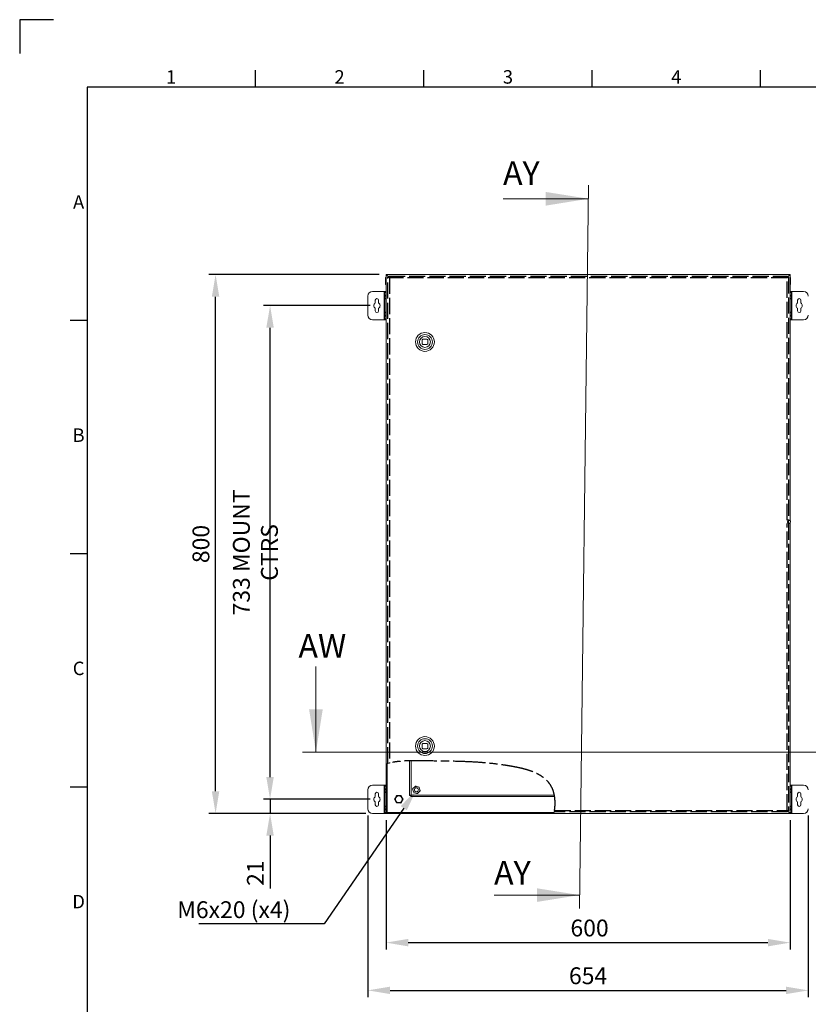
# Model space of a CAD drawing. Units: millimetres. Extents: x 63 to 4285, y 73 to 3049.
# Drawn here: x 85 to 1256, y 1587 to 3049 of the extents above; entities that cross this region are included whole.
import ezdxf
from ezdxf import colors
from ezdxf.entities.mleader import LeaderData, LeaderLine
from ezdxf.enums import TextEntityAlignment as Align
from ezdxf.math import Vec2, Vec3

# ---------------------------------------------------------------- set-up
doc = ezdxf.new("R2010")
doc.units = ezdxf.units.MM
doc.header["$LTSCALE"] = 2
doc.header["$PDSIZE"] = -1
doc.linetypes.add('ACAD_ISO02W100', pattern=[15, 12, -3])
doc.linetypes.add('ACAD_ISO08W100', pattern=[36, 24, -3, 6, -3])
for name, color, linetype in [('2hd', 7, 'ACAD_ISO02W100'), ('2ph', 7, 'ACAD_ISO08W100'), ('Dimensions', 7, 'Continuous'), ('Title Block', 7, 'Continuous')]:
    doc.layers.add(name, color=color, linetype=linetype)
doc.styles.add('ISO Proportional', font='ARIALN.TTF', dxfattribs={"width": 0.8})
doc.styles.add('SLDTEXTSTYLE3', font='romans.shx', dxfattribs={"width": 0.75})
doc.styles.get("Standard").update_dxf_attribs({"font": 'romans.shx', "width": 0.8})
doc.dimstyles.new('SLDDIMSTYLE2', dxfattribs={"dimscale": 10, "dimtxt": 2.5, "dimasz": 3.302, "dimexe": 1, "dimexo": 1, "dimgap": 0.926042, "dimtad": 1, "dimdec": 0, "dimrnd": 1e-09, "dimzin": 12, "dimdsep": 46, "dimtxsty": 'Standard', "dimcen": 2, "dimadec": 0, "dimazin": 3, "dimtfac": 1, "dimtdec": 0, "dimtmove": 0, "dimatfit": 0, "dimfxl": 1, "dimfrac": 2, "dimtolj": 1, "dimtzin": 12, "dimarcsym": 0})
pattern_1 = [(45, (147.83, 50.58), (-67.352, 67.352), []), (45, (192.73, 50.58), (-67.352, 67.352), [])]

# ---------------------------------------------------------------- blocks, each defined once
blk = doc.blocks.new('ISO A1 title block')
at = {"layer": 'Title Block'}
for p, q in [((10, 594), (0, 594)), ((0, 594), (0, 584)), ((70, 574), (70, 579)), ((120, 574), (120, 579)), ((170, 574), (170, 579)), ((220, 574), (220, 579)), ((820, 574), (20, 574)), ((20, 574), (20, 20)), ((15, 504.75), (20, 504.75)), ((15, 435.5), (20, 435.5)), ((15, 366.25), (20, 366.25))]:
    blk.add_line(p, q, dxfattribs=at)
at = {"layer": 'Title Block', "style": 'ISO Proportional'}
for s, p in [('1', (45, 576.5)), ('2', (95, 576.5)), ('3', (145, 576.5)), ('4', (195, 576.5)), ('A', (17.5, 539.375)), ('B', (17.5, 470.125)), ('C', (17.5, 400.875)), ('D', (17.5, 331.625))]:
    blk.add_text(s, height=4, dxfattribs=at).set_placement(p, align=Align.MIDDLE)
at = {"layer": 'Title Block', "style": 'ISO Proportional', "flags": 8}
for tag, p in [('FILENAME', (747, 43)), ('DATE', (772, 43)), ('SCALE', (802, 43)), ('EDITION', (787, 23)), ('SHEET', (802, 23))]:
    blk.add_attdef(tag, text='', height=2.5, dxfattribs=at).set_placement(p, align=Align.MIDDLE_LEFT)
blk.add_attdef('DRAWING_NUMBER', text='', height=3, dxfattribs=at).set_placement((755, 25), align=Align.MIDDLE)
blk = doc.blocks.new('*D25')
at = {"layer": 'Defpoints', "color": 0, "transparency": 16777216}
for p in [(629.1, 1870.1), (1229.1, 1870.1), (1229.1, 1678.3)]:
    blk.add_point(p, dxfattribs=at)
at = {"layer": 'Dimensions', "color": 0, "lineweight": -2, "transparency": 16777216}
for p, q in [((629.1, 1860.1), (629.1, 1668.3)), ((1229.1, 1860.1), (1229.1, 1668.3)), ((662.1, 1678.3), (1196.1, 1678.3))]:
    blk.add_line(p, q, dxfattribs=at)
at = {"layer": 'Dimensions', "color": 0, "transparency": 16777216}
for points in [[(662.1, 1683.8), (662.1, 1672.7), (629.1, 1678.3)], [(1196.1, 1683.8), (1196.1, 1672.7), (1229.1, 1678.3)]]:
    blk.add_solid(points, dxfattribs=at)
at = {"layer": 'Dimensions', "color": 0, "transparency": 16777216, "insert": (931.3, 1712.5), "char_height": 25, "attachment_point": 2}
blk.add_mtext('\\A1;600', dxfattribs=at)
blk = doc.blocks.new('*D26')
at = {"layer": 'Defpoints', "color": 0, "transparency": 16777216}
for p in [(376, 2670.1), (629.1, 2670.1), (609.1, 1870.1)]:
    blk.add_point(p, dxfattribs=at)
at = {"layer": 'Dimensions', "color": 0, "lineweight": -2, "transparency": 16777216}
for p, q in [((619.1, 2670.1), (366, 2670.1)), ((376, 1903.1), (376, 2637.1)), ((599.1, 1870.1), (366, 1870.1))]:
    blk.add_line(p, q, dxfattribs=at)
at = {"layer": 'Dimensions', "color": 0, "transparency": 16777216}
for points in [[(370.4, 2637.1), (381.5, 2637.1), (376, 2670.1)], [(370.4, 1903.1), (381.5, 1903.1), (376, 1870.1)]]:
    blk.add_solid(points, dxfattribs=at)
at = {"layer": 'Dimensions', "color": 0, "transparency": 16777216, "insert": (354.2, 2270.1), "char_height": 25, "attachment_point": 5, "rotation": 90}
blk.add_mtext('\\A1;800', dxfattribs=at)
blk = doc.blocks.new('*D27')
at = {"layer": 'Defpoints', "color": 0, "transparency": 16777216}
for p in [(456.9, 2624.1), (615.6, 2624.1), (615.6, 1891.1)]:
    blk.add_point(p, dxfattribs=at)
at = {"layer": 'Dimensions', "color": 0, "lineweight": -2, "transparency": 16777216}
for p, q in [((605.6, 2624.1), (446.9, 2624.1)), ((456.9, 1924.1), (456.9, 2591.1)), ((605.6, 1891.1), (446.9, 1891.1))]:
    blk.add_line(p, q, dxfattribs=at)
at = {"layer": 'Dimensions', "color": 0, "transparency": 16777216}
for points in [[(451.3, 2591.1), (462.4, 2591.1), (456.9, 2624.1)], [(451.3, 1924.1), (462.4, 1924.1), (456.9, 1891.1)]]:
    blk.add_solid(points, dxfattribs=at)
at = {"layer": 'Dimensions', "color": 0, "transparency": 16777216, "insert": (435.1, 2257.6), "char_height": 25, "attachment_point": 5, "rotation": 90}
blk.add_mtext('\\A1;733 MOUNT CTRS', dxfattribs=at)
blk = doc.blocks.new('*D28')
at = {"layer": 'Defpoints', "color": 0, "transparency": 16777216}
for p in [(615.6, 1891.1), (456.9, 1870.1), (609.1, 1870.1)]:
    blk.add_point(p, dxfattribs=at)
at = {"layer": 'Dimensions', "color": 0, "lineweight": -2, "transparency": 16777216}
for p, q in [((456.9, 1924.1), (456.9, 1957.2)), ((605.6, 1891.1), (446.9, 1891.1)), ((456.9, 1891.1), (456.9, 1870.1)), ((599.1, 1870.1), (446.9, 1870.1)), ((456.9, 1837.1), (456.9, 1758.9))]:
    blk.add_line(p, q, dxfattribs=at)
at = {"layer": 'Dimensions', "color": 0, "transparency": 16777216}
for points in [[(451.3, 1924.1), (462.4, 1924.1), (456.9, 1891.1)], [(451.3, 1837.1), (462.4, 1837.1), (456.9, 1870.1)]]:
    blk.add_solid(points, dxfattribs=at)
at = {"layer": 'Dimensions', "color": 0, "transparency": 16777216, "insert": (435.1, 1781.5), "char_height": 25, "attachment_point": 5, "rotation": 90}
blk.add_mtext('\\A1;21', dxfattribs=at)
blk = doc.blocks.new('*D29')
at = {"layer": 'Defpoints', "color": 0, "transparency": 16777216}
for p in [(602.1, 1877.1), (1256.1, 1877.1), (1256.1, 1607.4)]:
    blk.add_point(p, dxfattribs=at)
at = {"layer": 'Dimensions', "color": 0, "lineweight": -2, "transparency": 16777216}
for p, q in [((602.1, 1867.1), (602.1, 1597.4)), ((1256.1, 1867.1), (1256.1, 1597.4)), ((635.1, 1607.4), (1223.1, 1607.4))]:
    blk.add_line(p, q, dxfattribs=at)
at = {"layer": 'Dimensions', "color": 0, "transparency": 16777216}
for points in [[(635.1, 1612.9), (635.1, 1601.9), (602.1, 1607.4)], [(1223.1, 1612.9), (1223.1, 1601.9), (1256.1, 1607.4)]]:
    blk.add_solid(points, dxfattribs=at)
at = {"layer": 'Dimensions', "color": 0, "transparency": 16777216, "insert": (929.1, 1629.1), "char_height": 25, "attachment_point": 5}
blk.add_mtext('\\A1;654', dxfattribs=at)

msp = doc.modelspace()

# ---------------------------------------------------------------- hatches: boundary and pattern name
at = {"linetype": 'Continuous', "lineweight": 18}
h = msp.add_hatch(dxfattribs=at)
h.set_pattern_fill('ANSI32', scale=10, style=0)
h.set_pattern_definition(pattern_1)
edge = h.paths.add_edge_path(flags=0)
edge.add_spline(control_points=[(630.6, 1944.1), (630.1, 1944), (629.6, 1943.9), (629.1, 1943.7)], knot_values=[0.959812, 0.959812, 0.959812, 0.959812, 0.961972, 0.961972, 0.961972, 0.961972], weights=[1, 1, 1, 1], degree=3, periodic=0)
edge.add_line((629.1, 1943.7), (629.1, 1870.1))
edge.add_line((629.1, 1870.1), (630.6, 1870.1))
edge.add_line((630.6, 1870.1), (630.6, 1944.1))
h = msp.add_hatch(dxfattribs=at)
h.set_pattern_fill('ANSI32', scale=10, style=0)
h.set_pattern_definition(pattern_1)
edge = h.paths.add_edge_path(flags=0)
edge.add_line((630.7, 1871.6), (630.7, 1871.6))
edge.add_line((630.7, 1871.6), (630.7, 1870.1))
edge.add_line((630.7, 1870.1), (878.4, 1870.1))
edge.add_spline(control_points=[(878.4, 1870.1), (878.5, 1870.6), (878.6, 1871.1), (878.7, 1871.6)], knot_values=[0.553798, 0.553798, 0.553798, 0.553798, 0.555769, 0.555769, 0.555769, 0.555769], weights=[1, 1, 1, 1], degree=3, periodic=0)
edge.add_line((878.7, 1871.6), (630.7, 1871.6))

# ---------------------------------------------------------------- linework, layer by layer
at = {"color": 7, "linetype": 'Continuous', "lineweight": 18}
for p, q in [((929.8, 2802.7), (916.5, 1728.9)), ((802.8, 2782.7), (929.8, 2782.7)), ((629.1, 2665.7), (628.4, 2665.7)), ((628.4, 2665.7), (628.4, 2655.6)), ((629.1, 2670.1), (629.1, 1943.7)), ((630.6, 2670.1), (629.1, 2670.1)), ((630.6, 2670.1), (630.6, 2668.6)), ((630.6, 2670.1), (630.7, 2670.1)), ((630.6, 2668.6), (633.2, 2666.1)), ((1227.5, 2670.1), (630.7, 2670.1)), ((630.7, 2668.7), (630.7, 2670.1)), ((633.3, 2666.1), (630.7, 2668.7)), ((633.4, 2666.1), (631.9, 2666.1)), ((633.2, 2666), (633.3, 2665.9)), ((633.4, 2666.1), (633.4, 2667.6)), ((1227.6, 2668.6), (1225.2, 2666.2)), ((1225.3, 2666.4), (1227.5, 2668.7)), ((1225.3, 2666.1), (1225.3, 2667.6)), ((1225.4, 2666.1), (1226.9, 2666.1)), ((1227.5, 2670.1), (1227.6, 2670.1)), ((1227.5, 2668.7), (1227.5, 2670.1)), ((1227.6, 2670.1), (1227.6, 2668.6)), ((1229.1, 2670.1), (1227.6, 2670.1)), ((1229.1, 2304.8), (1229.1, 2670.1)), ((1229.8, 2665.7), (1229.1, 2665.7)), ((1229.8, 2665.7), (1229.8, 2655.6)), ((628.4, 2655.6), (629.1, 2655.6)), ((1229.1, 2655.6), (1229.8, 2655.6)), ((602.1, 2638.1), (602.1, 2610.1)), ((626.5, 2645.1), (609.1, 2645.1)), ((613.1, 2632.1), (613.1, 2628)), ((618.1, 2628), (618.1, 2632.1)), ((626.5, 2645.1), (626.5, 2603.1)), ((627.1, 2645.1), (626.5, 2645.1)), ((627.1, 2645.1), (629.1, 2645.1)), ((627.1, 2643.6), (627.1, 2645.1)), ((629.1, 2643.6), (627.1, 2643.6)), ((627.1, 2643.6), (627.1, 2639.6)), ((627.1, 2639.6), (629.1, 2639.6)), ((627.1, 2638.1), (627.1, 2639.6)), ((629.1, 2638.1), (627.1, 2638.1)), ((627.1, 2638.1), (627.1, 2635.1)), ((629.1, 2635.1), (627.1, 2635.1)), ((627.1, 2634.1), (627.1, 2635.1)), ((627.1, 2634.1), (629.1, 2634.1)), ((627.1, 2614.1), (627.1, 2634.1)), ((1229.1, 2645.1), (1231.1, 2645.1)), ((1231.1, 2643.6), (1229.1, 2643.6)), ((1229.1, 2639.6), (1231.1, 2639.6)), ((1231.1, 2638.1), (1229.1, 2638.1)), ((1229.1, 2635.1), (1231.1, 2635.1)), ((1229.1, 2634.1), (1231.1, 2634.1)), ((1231.1, 2645.1), (1231.1, 2643.6)), ((1231.7, 2645.1), (1231.1, 2645.1)), ((1231.1, 2639.6), (1231.1, 2643.6)), ((1231.1, 2639.6), (1231.1, 2638.1)), ((1231.1, 2635.1), (1231.1, 2638.1)), ((1231.1, 2635.1), (1231.1, 2634.1)), ((1231.1, 2634.1), (1231.1, 2614.1)), ((1231.7, 2603.1), (1231.7, 2645.1)), ((1249.1, 2645.1), (1231.7, 2645.1)), ((1240.1, 2632.1), (1240.1, 2628)), ((1245.1, 2628), (1245.1, 2632.1)), ((613.1, 2620.2), (613.1, 2616.1)), ((618.1, 2616.1), (618.1, 2620.2)), ((1240.1, 2620.2), (1240.1, 2616.1)), ((1245.1, 2616.1), (1245.1, 2620.2)), ((609.1, 2603.1), (626.5, 2603.1)), ((626.5, 2603.1), (627.1, 2603.1)), ((629.1, 2614.1), (627.1, 2614.1)), ((627.1, 2613.1), (627.1, 2614.1)), ((629.1, 2613.1), (627.1, 2613.1)), ((627.1, 2613.1), (627.1, 2610.1)), ((627.1, 2610.1), (629.1, 2610.1)), ((627.1, 2608.6), (627.1, 2610.1)), ((629.1, 2608.6), (627.1, 2608.6)), ((627.1, 2608.6), (627.1, 2604.6)), ((627.1, 2604.6), (629.1, 2604.6)), ((627.1, 2603.1), (627.1, 2604.6)), ((629.1, 2603.1), (627.1, 2603.1)), ((1231.1, 2614.1), (1229.1, 2614.1)), ((1229.1, 2613.1), (1231.1, 2613.1)), ((1229.1, 2610.1), (1231.1, 2610.1)), ((1231.1, 2608.6), (1229.1, 2608.6)), ((1229.1, 2604.6), (1231.1, 2604.6)), ((1231.1, 2603.1), (1229.1, 2603.1)), ((1231.1, 2614.1), (1231.1, 2613.1)), ((1231.1, 2610.1), (1231.1, 2613.1)), ((1231.1, 2610.1), (1231.1, 2608.6)), ((1231.1, 2604.6), (1231.1, 2608.6)), ((1231.1, 2604.6), (1231.1, 2603.1)), ((1231.1, 2603.1), (1231.7, 2603.1)), ((1231.7, 2603.1), (1249.1, 2603.1)), ((682.9, 2573.1), (682.9, 2567.1)), ((689.9, 2574.1), (683.9, 2574.1)), ((690.9, 2567.1), (690.9, 2573.1)), ((683.9, 2566.1), (689.9, 2566.1)), ((1227.4, 2305.9), (1225.9, 2305.9)), ((1225.9, 2300.4), (1227.4, 2300.4)), ((1229.1, 2304.8), (1228.7, 2305.2)), ((1228.7, 2301), (1229.1, 2301.5)), ((1229.1, 1870.1), (1229.1, 2301.5)), ((525, 2088.2), (525, 1961.2)), ((689.9, 1974.1), (683.9, 1974.1)), ((1350.2, 1961.2), (505, 1961.2)), ((682.9, 1973.1), (682.9, 1967.1)), ((683.9, 1966.1), (689.9, 1966.1)), ((690.9, 1967.1), (690.9, 1973.1)), ((631.9, 1944.4), (629.1, 1943.7)), ((664.1, 1896.7), (664.1, 1948.2)), ((629.1, 1943.7), (629.1, 1870.1)), ((630.6, 1944.1), (630.6, 1870.1)), ((602.1, 1905.1), (602.1, 1877.1)), ((626.5, 1912.1), (609.1, 1912.1)), ((626.5, 1912.1), (626.5, 1870.1)), ((627.1, 1912.1), (626.5, 1912.1)), ((627.1, 1912.1), (629.1, 1912.1)), ((627.1, 1910.6), (627.1, 1912.1)), ((629.1, 1910.6), (627.1, 1910.6)), ((627.1, 1910.6), (627.1, 1906.6)), ((627.1, 1906.6), (629.1, 1906.6)), ((627.1, 1905.1), (627.1, 1906.6)), ((629.1, 1905.1), (627.1, 1905.1)), ((627.1, 1905.1), (627.1, 1902.1)), ((629.1, 1902.1), (627.1, 1902.1)), ((627.1, 1901.1), (627.1, 1902.1)), ((627.1, 1901.1), (629.1, 1901.1)), ((627.1, 1881.1), (627.1, 1901.1)), ((668.6, 1906.5), (669.4, 1907.4)), ((669.8, 1902.2), (668.9, 1905.3)), ((669.4, 1907.4), (671.7, 1909.7)), ((670.2, 1901), (669.8, 1902.2)), ((671.3, 1900.7), (670.2, 1901)), ((674.5, 1899.9), (671.3, 1900.7)), ((673.7, 1910.3), (676.9, 1909.5)), ((678.8, 1902.9), (676.6, 1900.5)), ((676.9, 1909.5), (678.1, 1909.3)), ((678.1, 1909.3), (678.4, 1908.1)), ((678.4, 1908.1), (679.3, 1904.9)), ((679.7, 1903.8), (678.8, 1902.9)), ((1229.1, 1912.1), (1231.1, 1912.1)), ((1231.1, 1910.6), (1229.1, 1910.6)), ((1229.1, 1906.6), (1231.1, 1906.6)), ((1231.1, 1905.1), (1229.1, 1905.1)), ((1229.1, 1902.1), (1231.1, 1902.1)), ((1229.1, 1901.1), (1231.1, 1901.1)), ((1231.1, 1912.1), (1231.1, 1910.6)), ((1231.7, 1912.1), (1231.1, 1912.1)), ((1231.1, 1906.6), (1231.1, 1910.6)), ((1231.1, 1906.6), (1231.1, 1905.1)), ((1231.1, 1902.1), (1231.1, 1905.1)), ((1231.1, 1902.1), (1231.1, 1901.1)), ((1231.1, 1901.1), (1231.1, 1881.1)), ((1231.7, 1870.1), (1231.7, 1912.1)), ((1249.1, 1912.1), (1231.7, 1912.1)), ((613.1, 1899.1), (613.1, 1895)), ((613.1, 1887.2), (613.1, 1883.1)), ((618.1, 1895), (618.1, 1899.1)), ((618.1, 1883.1), (618.1, 1887.2)), ((641.6, 1891.1), (641.7, 1891.1)), ((641.7, 1891.1), (641.6, 1891.1)), ((644.9, 1896.7), (644.9, 1896.7)), ((644.9, 1896.7), (644.9, 1896.7)), ((651.3, 1896.7), (651.3, 1896.7)), ((651.3, 1896.7), (651.4, 1896.7)), ((654.6, 1891.1), (654.6, 1891.1)), ((654.6, 1891.1), (654.6, 1891.1)), ((665.6, 1896.7), (664.1, 1896.7)), ((665.7, 1896.6), (665.7, 1895.1)), ((879.3, 1895.1), (665.7, 1895.1)), ((1240.1, 1899.1), (1240.1, 1895)), ((1240.1, 1887.2), (1240.1, 1883.1)), ((1245.1, 1895), (1245.1, 1899.1)), ((1245.1, 1883.1), (1245.1, 1887.2)), ((629.1, 1881.1), (627.1, 1881.1)), ((627.1, 1880.1), (627.1, 1881.1)), ((629.1, 1880.1), (627.1, 1880.1)), ((627.1, 1880.1), (627.1, 1877.1)), ((627.1, 1877.1), (629.1, 1877.1)), ((627.1, 1875.6), (627.1, 1877.1)), ((629.1, 1875.6), (627.1, 1875.6)), ((627.1, 1875.6), (627.1, 1871.6)), ((627.1, 1871.6), (629.1, 1871.6)), ((627.1, 1870.1), (627.1, 1871.6)), ((630.7, 1870.1), (630.7, 1871.6)), ((630.7, 1871.6), (630.7, 1871.6)), ((630.7, 1871.6), (878.7, 1871.6)), ((644.9, 1885.5), (644.9, 1885.5)), ((644.9, 1885.5), (644.9, 1885.5)), ((651.3, 1885.5), (651.3, 1885.5)), ((651.4, 1885.5), (651.3, 1885.5)), ((878.4, 1870.1), (878.8, 1872.7)), ((1225.1, 1874.1), (1224.6, 1874.7)), ((1227.6, 1871.6), (1225.2, 1874.1)), ((1225.3, 1874.1), (1225.3, 1872.6)), ((1225.3, 1873.8), (1227.5, 1871.6)), ((1225.4, 1874.2), (1226.9, 1874.2)), ((1227.5, 1871.6), (1227.5, 1870.1)), ((1227.6, 1870.1), (1227.6, 1871.6)), ((1231.1, 1881.1), (1229.1, 1881.1)), ((1229.1, 1880.1), (1231.1, 1880.1)), ((1229.1, 1877.1), (1231.1, 1877.1)), ((1231.1, 1875.6), (1229.1, 1875.6)), ((1229.1, 1871.6), (1231.1, 1871.6)), ((1231.1, 1881.1), (1231.1, 1880.1)), ((1231.1, 1877.1), (1231.1, 1880.1)), ((1231.1, 1877.1), (1231.1, 1875.6)), ((1231.1, 1871.6), (1231.1, 1875.6)), ((1231.1, 1871.6), (1231.1, 1870.1)), ((609.1, 1870.1), (626.5, 1870.1)), ((626.5, 1870.1), (627.1, 1870.1)), ((629.1, 1870.1), (627.1, 1870.1)), ((629.1, 1870.1), (630.6, 1870.1)), ((630.7, 1870.1), (630.6, 1870.1)), ((630.7, 1870.1), (878.4, 1870.1)), ((878.4, 1870.1), (1227.5, 1870.1)), ((1227.6, 1870.1), (1227.5, 1870.1)), ((1227.6, 1870.1), (1229.1, 1870.1)), ((1231.1, 1870.1), (1229.1, 1870.1)), ((1231.1, 1870.1), (1231.7, 1870.1)), ((1231.7, 1870.1), (1249.1, 1870.1)), ((789.5, 1748.9), (916.5, 1748.9))]:
    msp.add_line(p, q, dxfattribs=at)
at = {"color": 8, "linetype": 'Continuous', "lineweight": 18}
for p, q in [((666.2, 1948.3), (666.2, 1897.2)), ((666.2, 1897.2), (878.9, 1897.2))]:
    msp.add_line(p, q, dxfattribs=at)
at = {"color": 7, "linetype": 'Continuous', "lineweight": 18, "flags": 128}
for points in [[(1227.4, 2300.4), (1226.7, 2300.5), (1226.1, 2301), (1225.6, 2301.8), (1225.4, 2302.7), (1225.4, 2303.6), (1225.6, 2304.5), (1226.1, 2305.2), (1226.7, 2305.7), (1227.4, 2305.9), (1228.1, 2305.7), (1228.7, 2305.2)], [(1228.1, 2301), (1228.7, 2301.1), (1229.2, 2301.6), (1229.6, 2302.3), (1229.7, 2303.1), (1229.6, 2304), (1229.2, 2304.7), (1228.7, 2305.1), (1228.1, 2305.3), (1227.5, 2305.1), (1226.9, 2304.7), (1226.6, 2304), (1226.5, 2303.1), (1226.6, 2302.3), (1226.9, 2301.6), (1227.5, 2301.1), (1228.1, 2301)], [(1228.7, 2301), (1228.1, 2300.5), (1227.4, 2300.4)]]:
    msp.add_lwpolyline(points, dxfattribs=at)
at = {"color": 7, "linetype": 'Continuous', "lineweight": 18}
for centre, radius in [((686.9, 2570.1), 14), ((686.9, 2570.1), 11), ((686.9, 2570.1), 8.05), ((686.9, 1970.1), 14), ((686.9, 1970.1), 11), ((686.9, 1970.1), 8.05), ((674.1, 1905.1), 3), ((648.1, 1891.1), 5.4), ((648.1, 1891.1), 5)]:
    msp.add_circle(centre, radius, dxfattribs=at)
for centre, radius, start, end in [((609.1, 2638.1), 7, 90, 180), ((615.6, 2632.1), 2.5, 0, 180), ((1242.6, 2632.1), 2.5, 0, 180), ((1249.1, 2638.1), 7, 0, 90), ((615.6, 2624.1), 4.63, 122.7204, 237.2796), ((615.6, 2624.1), 4.63, 302.7204, 57.2796), ((1242.6, 2624.1), 4.63, 122.7204, 237.2796), ((1242.6, 2624.1), 4.63, 302.7204, 57.2796), ((609.1, 2610.1), 7, 180, 270), ((615.6, 2616.1), 2.5, 180, 0), ((1242.6, 2616.1), 2.5, 180, 0), ((1249.1, 2610.1), 7, 270, 0), ((686.9, 2570.1), 5, 126.8699, 143.1301), ((686.9, 2570.1), 5, 36.8699, 53.1301), ((686.9, 2570.1), 5, 216.8699, 233.1301), ((686.9, 2570.1), 5, 306.8699, 323.1301), ((686.9, 1970.1), 5, 126.8699, 143.1301), ((686.9, 1970.1), 5, 36.8699, 53.1301), ((686.9, 1970.1), 5, 216.8699, 233.1301), ((686.9, 1970.1), 5, 306.8699, 323.1301), ((609.1, 1905.1), 7, 90, 180), ((615.6, 1899.1), 2.5, 0, 180), ((674.1, 1905.1), 5.22, 154.6758, 177.9373), ((674.1, 1905.1), 5.22, 214.6758, 237.9373), ((674.1, 1905.1), 5.22, 94.6758, 117.9373), ((674.1, 1905.1), 5.22, 274.6758, 297.9373), ((674.1, 1905.1), 5.22, 34.6758, 57.9373), ((674.1, 1905.1), 5.22, 334.6758, 357.9373), ((1242.6, 1899.1), 2.5, 0, 180), ((1249.1, 1905.1), 7, 0, 90), ((615.6, 1891.1), 4.62, 122.7204, 237.2796), ((615.6, 1891.1), 4.62, 302.7204, 57.2796), ((1242.6, 1891.1), 4.63, 122.7204, 237.2796), ((1242.6, 1891.1), 4.63, 302.7204, 57.2796), ((609.1, 1877.1), 7, 180, 270), ((615.6, 1883.1), 2.5, 180, 0), ((1242.6, 1883.1), 2.5, 180, 0), ((1249.1, 1877.1), 7, 270, 0)]:
    msp.add_arc(centre, radius, start, end, dxfattribs=at)
for points, knots in [([(631.9, 2666.1), (631.9, 2666), (632, 2665.9), (632.4, 2665.8), (633.1, 2665.7), (633.7, 2665.6), (634, 2665.5)], [0, 0, 0, 0, 0.25, 0.500001, 0.75, 1, 1, 1, 1]), ([(634, 2665.5), (633.9, 2665.8), (633.8, 2666.4), (633.7, 2667), (633.6, 2667.5), (633.5, 2667.6), (633.4, 2667.6)], [0, 0, 0, 0, 0.250002, 0.499997, 0.750002, 1, 1, 1, 1]), ([(634, 2665.5), (633.9, 2665.6), (633.8, 2665.8), (633.7, 2666), (633.6, 2666.1), (633.5, 2666.1), (633.4, 2666.1)], [0, 0, 0, 0, 0.250033, 0.500003, 0.749996, 1, 1, 1, 1]), ([(633.4, 2666.1), (633.4, 2666), (633.4, 2665.9), (633.5, 2665.8), (633.7, 2665.7), (633.9, 2665.6), (634, 2665.5)], [0, 0, 0, 0, 0.25, 0.499998, 0.75, 1, 1, 1, 1]), ([(1224.8, 2665.5), (1224.8, 2665.8), (1224.9, 2666.4), (1225, 2667), (1225.2, 2667.5), (1225.2, 2667.6), (1225.3, 2667.6)], [0, 0, 0, 0, 0.250002, 0.499997, 0.750002, 1, 1, 1, 1]), ([(1226.9, 2666.1), (1226.8, 2666), (1226.8, 2665.9), (1226.3, 2665.8), (1225.6, 2665.7), (1225, 2665.6), (1224.8, 2665.5)], [0, 0, 0, 0, 0.249999, 0.500001, 0.749997, 1, 1, 1, 1]), ([(1225.4, 2666.1), (1225.4, 2666), (1225.3, 2665.9), (1225.2, 2665.8), (1225, 2665.7), (1224.8, 2665.6), (1224.8, 2665.5)], [0, 0, 0, 0, 0.249995, 0.500001, 0.749991, 1, 1, 1, 1]), ([(1224.8, 2665.5), (1224.8, 2665.6), (1224.9, 2665.8), (1225, 2666), (1225.2, 2666.1), (1225.2, 2666.1), (1225.3, 2666.1)], [0, 0, 0, 0, 0.250033, 0.500003, 0.749996, 1, 1, 1, 1]), ([(634, 1944.9), (633.7, 1944.9), (633.2, 1944.8), (632.6, 1944.6), (632.1, 1944.5), (631.9, 1944.5), (631.9, 1944.4), (631.9, 1944.4)], [0, 0, 0, 0, 0.221922, 0.443916, 0.663646, 0.877718, 1, 1, 1, 1]), ([(668.9, 1905.3), (668.9, 1905.5), (668.7, 1905.9), (668.6, 1906.2), (668.6, 1906.5)], [0, 0, 0, 0, 0.368141, 1, 1, 1, 1]), ([(671.7, 1909.7), (671.8, 1909.8), (672.1, 1910.1), (672.3, 1910.4), (672.5, 1910.6)], [0, 0, 0, 0, 0.368141, 1, 1, 1, 1]), ([(672.5, 1910.6), (672.6, 1910.6), (673, 1910.5), (673.4, 1910.4), (673.7, 1910.3)], [0, 0, 0, 0, 0.228263, 1, 1, 1, 1]), ([(676.6, 1900.5), (676.4, 1900.4), (676.2, 1900.1), (675.9, 1899.8), (675.7, 1899.6)], [0, 0, 0, 0, 0.36814, 1, 1, 1, 1]), ([(679.3, 1904.9), (679.4, 1904.8), (679.5, 1904.4), (679.6, 1904), (679.7, 1903.8)], [0, 0, 0, 0, 0.368141, 1, 1, 1, 1]), ([(645, 1896.6), (644.8, 1896.3), (644.5, 1895.8), (644.1, 1895.1), (643.9, 1894.7), (643.6, 1894.2), (643.3, 1893.8), (643.1, 1893.3), (642.7, 1892.7), (642.3, 1891.9), (642, 1891.4), (641.8, 1891.1)], [0, 0, 0, 0, 0.24897, 0.332877, 0.417237, 0.463939, 0.511069, 0.552468, 0.616292, 0.779689, 1, 1, 1, 1]), ([(641.8, 1891.1), (642, 1890.8), (642.2, 1890.4), (642.7, 1889.7), (642.9, 1889.2), (643.2, 1888.7), (643.4, 1888.3), (643.7, 1887.9), (644.1, 1887.2), (644.5, 1886.4), (644.8, 1886), (645, 1885.7)], [0, 0, 0, 0, 0.24897, 0.332876, 0.417237, 0.463938, 0.511068, 0.552468, 0.616291, 0.77969, 1, 1, 1, 1]), ([(651.3, 1896.6), (651, 1896.6), (650.4, 1896.6), (649.6, 1896.6), (648.8, 1896.6), (648.3, 1896.6), (647.8, 1896.6), (647.3, 1896.6), (646.7, 1896.6), (646.1, 1896.6), (645.5, 1896.6), (645.1, 1896.6), (645, 1896.6)], [0, 0, 0, 0, 0.194626, 0.375535, 0.442737, 0.483457, 0.524264, 0.57291, 0.632017, 0.754032, 0.876903, 1, 1, 1, 1]), ([(654.4, 1891.1), (654.2, 1891.4), (654, 1891.9), (653.6, 1892.6), (653.3, 1893), (653, 1893.5), (652.8, 1893.9), (652.5, 1894.4), (652.1, 1895), (651.7, 1895.8), (651.4, 1896.3), (651.3, 1896.6)], [0, 0, 0, 0, 0.24897, 0.332877, 0.417237, 0.463939, 0.511069, 0.552468, 0.616292, 0.779689, 1, 1, 1, 1]), ([(651.3, 1885.7), (651.4, 1886), (651.7, 1886.4), (652.1, 1887.1), (652.4, 1887.6), (652.6, 1888.1), (652.9, 1888.5), (653.1, 1888.9), (653.5, 1889.6), (654, 1890.4), (654.2, 1890.8), (654.4, 1891.1)], [0, 0, 0, 0, 0.24897, 0.332877, 0.417237, 0.463939, 0.511068, 0.552468, 0.616292, 0.77969, 1, 1, 1, 1]), ([(664.1, 1896.7), (664.1, 1896.7), (664.2, 1896.8), (664.7, 1897), (665.4, 1897.1), (665.9, 1897.2), (666.2, 1897.2)], [0, 0, 0, 0, 0.25, 0.5, 0.75, 1, 1, 1, 1]), ([(665.6, 1896.7), (665.6, 1896.7), (665.6, 1896.8), (665.8, 1897), (666, 1897.1), (666.1, 1897.2), (666.2, 1897.2)], [0, 0, 0, 0, 0.25, 0.499999, 0.749999, 1, 1, 1, 1]), ([(666.2, 1897.2), (666.2, 1896.9), (666.1, 1896.4), (665.9, 1895.7), (665.8, 1895.2), (665.7, 1895.2), (665.7, 1895.1)], [0, 0, 0, 0, 0.25, 0.499999, 0.75, 1, 1, 1, 1]), ([(666.2, 1897.2), (666.2, 1897.1), (666.1, 1897), (665.9, 1896.8), (665.8, 1896.7), (665.7, 1896.6), (665.7, 1896.6)], [0, 0, 0, 0, 0.249991, 0.499993, 0.749998, 1, 1, 1, 1]), ([(675.7, 1899.6), (675.6, 1899.7), (675.2, 1899.8), (674.8, 1899.9), (674.5, 1899.9)], [0, 0, 0, 0, 0.228261, 1, 1, 1, 1]), ([(645, 1885.7), (645.1, 1885.7), (645.5, 1885.7), (646.1, 1885.7), (646.7, 1885.7), (647.3, 1885.7), (647.8, 1885.7), (648.3, 1885.7), (648.8, 1885.7), (649.6, 1885.7), (650.4, 1885.7), (651, 1885.7), (651.3, 1885.7)], [0, 0, 0, 0, 0.123097, 0.245968, 0.367983, 0.42709, 0.475736, 0.516543, 0.557263, 0.624465, 0.805374, 1, 1, 1, 1]), ([(878.9, 1872.6), (878.9, 1872.6), (878.9, 1872.7), (879, 1873), (879.1, 1873.6), (879.2, 1874.2), (879.2, 1874.6), (879.3, 1874.7)], [0, 0, 0, 0, 0.210788, 0.42152, 0.633901, 0.849425, 1, 1, 1, 1]), ([(1225.3, 1872.6), (1225.2, 1872.7), (1225.2, 1872.7), (1225, 1873.2), (1224.9, 1873.9), (1224.8, 1874.4), (1224.8, 1874.7)], [0, 0, 0, 0, 0.25, 0.5, 0.75, 1, 1, 1, 1]), ([(1225.3, 1874.1), (1225.2, 1874.1), (1225.2, 1874.2), (1225, 1874.3), (1224.9, 1874.5), (1224.8, 1874.6), (1224.8, 1874.7)], [0, 0, 0, 0, 0.250001, 0.499997, 0.749999, 1, 1, 1, 1]), ([(1224.8, 1874.7), (1225, 1874.7), (1225.6, 1874.6), (1226.3, 1874.5), (1226.8, 1874.3), (1226.8, 1874.2), (1226.9, 1874.2)], [0, 0, 0, 0, 0.250003, 0.499999, 0.750001, 1, 1, 1, 1]), ([(1224.8, 1874.7), (1224.8, 1874.7), (1225, 1874.6), (1225.2, 1874.5), (1225.3, 1874.3), (1225.4, 1874.2), (1225.4, 1874.2)], [0, 0, 0, 0, 0.250009, 0.499999, 0.750005, 1, 1, 1, 1])]:
    msp.add_open_spline(points, degree=3, knots=knots, dxfattribs=at)
for points in [[(929.8, 2782.7), (866.3, 2792.8), (866.3, 2772.5)], [(525, 1961.2), (535.1, 2024.7), (514.8, 2024.7)], [(916.5, 1748.9), (853, 1759), (853, 1738.7)]]:
    msp.add_solid(points, dxfattribs=at)
at = {"layer": '2hd'}
for p, q in [((631.9, 1944.4), (631.9, 2666.1)), ((633.4, 2667.6), (1225.3, 2667.6)), ((634, 2665.5), (634, 1944.9)), ((1224.8, 2665.5), (634, 2665.5)), ((1224.8, 2305.7), (1224.8, 2665.5)), ((1226.9, 2666.1), (1226.9, 2305.9)), ((1224.8, 1874.7), (1224.8, 2300.6)), ((1226.9, 2300.4), (1226.9, 1874.2)), ((1225.3, 1872.6), (878.9, 1872.6)), ((879.3, 1874.7), (1224.8, 1874.7))]:
    msp.add_line(p, q, dxfattribs=at)
at = {"layer": '2ph'}
msp.add_open_spline([(879.3, 1874.7), (879.4, 1875.4), (879.8, 1878.4), (880.2, 1883.7), (880, 1890.5), (879.2, 1897.1), (877.6, 1903.4), (875.2, 1909.3), (871.9, 1914.5), (867.8, 1919.3), (862.8, 1923.5), (857, 1927.3), (850.6, 1930.5), (843.8, 1933.2), (836.6, 1935.5), (827.8, 1937.7), (817.4, 1939.8), (805.7, 1941.7), (791.2, 1943.7), (774.3, 1945.5), (754.7, 1946.7), (732.6, 1947.5), (707.4, 1947.8), (684.9, 1948.2), (667.8, 1948.4), (656.4, 1948), (645.1, 1947.1), (637.7, 1945.7), (634, 1944.9)], degree=3, knots=[0, 0, 0, 0, 0.007307, 0.031475, 0.055327, 0.078637, 0.101248, 0.123107, 0.144346, 0.165406, 0.188805, 0.212834, 0.237642, 0.263229, 0.289477, 0.31619, 0.358479, 0.400142, 0.44065, 0.510649, 0.57856, 0.645381, 0.74231, 0.841576, 0.881309, 0.921066, 0.960644, 1, 1, 1, 1], dxfattribs=at)

# ---------------------------------------------------------------- block references
at = {"layer": 'Title Block', "xscale": 5, "yscale": 5, "zscale": 5}
msp.add_blockref('ISO A1 title block', (85.1, 78.5), dxfattribs=at)

# ---------------------------------------------------------------- texts
at = {"color": 7, "linetype": 'Continuous', "char_height": 35, "attachment_point": 1, "style": 'SLDTEXTSTYLE3'}
for s, insert in [('AY', (802.8, 2838.2)), ('AW', (499, 2136.3)), ('AY', (789.5, 1799.4))]:
    msp.add_mtext(s, dxfattribs=dict(at, insert=insert))

# ---------------------------------------------------------------- dimensions: what is measured, and where the dimension line sits
at = {"layer": 'Dimensions'}
for base, p1, p2, picture, middle in [((376, 2670.1), (609.1, 1870.1), (629.1, 2670.1), '*D26', (354.2, 2270.1)), ((456.9, 1870.1), (615.6, 1891.1), (609.1, 1870.1), '*D28', (435.1, 1781.5))]:
    dim = msp.add_linear_dim(base=base, p1=p1, p2=p2, angle=90, dimstyle='SLDDIMSTYLE2', dxfattribs=at)
    dim.commit()
    dim.dimension.update_dxf_attribs({"geometry": picture, "text_midpoint": middle})
dim = msp.add_linear_dim(base=(456.9, 2624.1), p1=(615.6, 1891.1), p2=(615.6, 2624.1), angle=90, text='<> MOUNT CTRS', dimstyle='SLDDIMSTYLE2', dxfattribs=at)
dim.commit()
dim.dimension.update_dxf_attribs({"geometry": '*D27', "text_midpoint": (435.1, 2257.6)})
dim = msp.add_linear_dim(base=(1256.1, 1607.4), p1=(602.1, 1877.1), p2=(1256.1, 1877.1), dimstyle='SLDDIMSTYLE2', dxfattribs=at)
dim.commit()
dim.dimension.update_dxf_attribs({"geometry": '*D29', "text_midpoint": (929.1, 1629.1)})
dim = msp.add_linear_dim(base=(1229.1, 1678.3), p1=(629.1, 1870.1), p2=(1229.1, 1870.1), dimstyle='SLDDIMSTYLE2', dxfattribs=at)
dim.commit()
dim.dimension.update_dxf_attribs({"geometry": '*D25', "text_midpoint": (931.3, 1678.3), "dimtype": 160})

# ---------------------------------------------------------------- leaders
ml = msp.add_multileader_mtext('Standard', dxfattribs=at)
ml.set_content('M6x20 (x4)', color=256)
ml.set_leader_properties()
ml.build(insert=Vec2(0, 0))
ml.multileader.update_dxf_attribs({"text_right_attachment_type": 6, "dogleg_length": 3, "arrow_head_size": 33, "scale": 10})
ctx = ml.context
ctx.base_point, ctx.scale, ctx.char_height, ctx.arrow_head_size, ctx.landing_gap_size, ctx.plane_origin = Vec3(296.7, 1723), 10, 25, 33, 20, Vec3(674.1, 1905.1)
ctx.right_attachment, ctx.text_align_type = 6, 2
notes = []
notes.append((ctx, [(0, (1, 1, 0), (537.1, 1706.4), (-1, 0), 30, [(0, [(674.1, 1905.1)], 0, [])])]))
ctx.mtext.insert, ctx.mtext.alignment, ctx.mtext.flow_direction = Vec3(487.1, 1739.7), 3, 5
for ctx, leaders in notes:
    for number, flags, end, landing, length, lines in leaders:
        leader = LeaderData()
        leader.index, (leader.has_last_leader_line, leader.has_dogleg_vector, leader.attachment_direction) = number, flags
        leader.last_leader_point, leader.dogleg_vector, leader.dogleg_length = Vec3(end), Vec3(landing), length
        for number, points, colour, breaks in lines:
            line = LeaderLine()
            line.index, line.vertices, line.color, line.breaks = number, Vec3.list(points), colors.encode_raw_color(colour), breaks
            leader.lines.append(line)
        ctx.leaders.append(leader)

doc.saveas('drawing.dxf')
